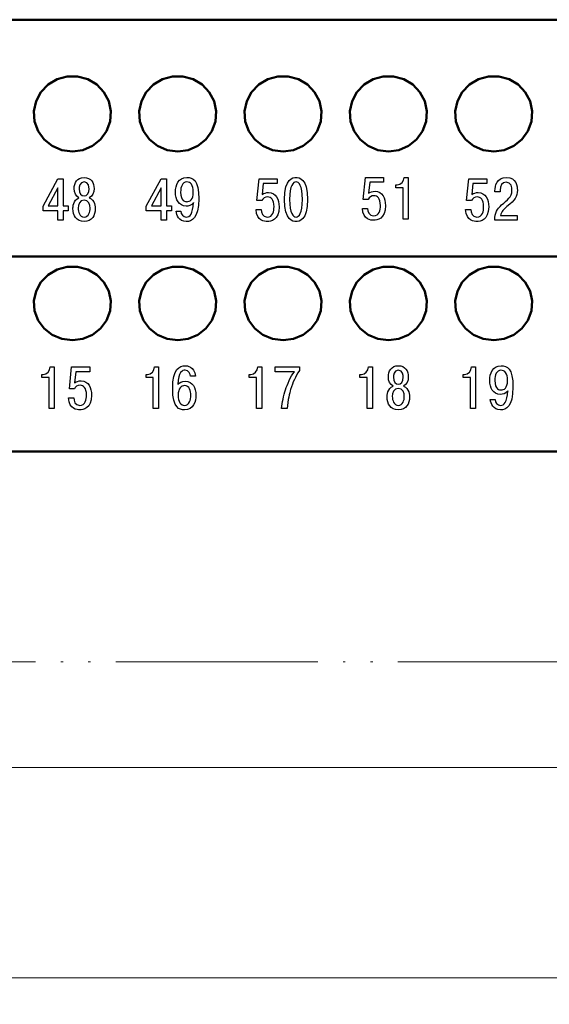
# Model space of a CAD drawing. Units: millimetres. Extents: x -174 to 420, y 0 to 420.
# Drawn here: x -10 to 15, y 138 to 185 of the extents above; entities that cross this region are included whole.
import ezdxf
from ezdxf.lldxf.tags import DXFTag

# ---------------------------------------------------------------- set-up
doc = ezdxf.new("R2010")
doc.units = ezdxf.units.MM
doc.linetypes.add('ACAD_ISO05W100', pattern=[33, 24, -3, 0, -3, 0, -3])
for name, color, linetype, lineweight in [('help', 4, 'New Line1', 15), ('main', 5, 'Continuous', 50), ('size', 7, 'Continuous', 13)]:
    doc.layers.add(name, color=color, linetype=linetype, lineweight=lineweight)
doc.layers.add('text', color=7, linetype='Continuous')
doc.styles.add('GOST', font='GOST.shx', dxfattribs={"width": 0.8, "oblique": 15, "height": 3.5})
tags = doc.linetypes.add('New Line1', pattern=[0.8, 0.5, -0.3]).pattern_tags.tags
tags[6:7] = [DXFTag(74, 4), DXFTag(75, 0), DXFTag(340, '0'), DXFTag(46, 1.0), DXFTag(50, 0.0), DXFTag(44, 0.0), DXFTag(45, 0.0)]
tags[4:5] = [DXFTag(74, 4), DXFTag(75, 0), DXFTag(340, '0'), DXFTag(46, 1.0), DXFTag(50, 0.0), DXFTag(44, 0.0), DXFTag(45, 0.0)]
doc.dimstyles.new('ISO-25', dxfattribs={"dimtxt": 3.5, "dimasz": 4, "dimexe": 1.25, "dimexo": 0.625, "dimgap": 1, "dimtad": 1, "dimdec": 1, "dimrnd": 0.5, "dimtxsty": 'GOST', "dimcen": 2.5, "dimclrd": 256, "dimclre": 256, "dimclrt": 256, "dimadec": 0, "dimazin": 2, "dimtfac": 1, "dimtdec": 1, "dimtmove": 0, "dimatfit": 1, "dimfxl": 1, "dimlwd": -1, "dimarcsym": 0})

# ---------------------------------------------------------------- blocks, each defined once
blk = doc.blocks.new('*D25')
at = {"layer": 'Defpoints', "color": 0}
for p in [(-113.728, 164.337), (43.272, 164.337), (-113.728, 139.337)]:
    blk.add_point(p, dxfattribs=at)
at = {"layer": 'size', "lineweight": -2, "ltscale": 5}
for p, q in [((-113.728, 163.712), (-113.728, 138.087)), ((43.272, 163.712), (43.272, 138.087))]:
    blk.add_line(p, q, dxfattribs=at)
at = {"layer": 'size', "ltscale": 5}
blk.add_line((39.272, 139.337), (-109.728, 139.337), dxfattribs=at)
at = {"layer": 'size'}
for points in [[(-109.728, 140.004), (-109.728, 138.671), (-113.728, 139.337)], [(39.272, 138.671), (39.272, 140.004), (43.272, 139.337)]]:
    blk.add_solid(points, dxfattribs=at)
at = {"layer": 'size', "ltscale": 100, "insert": (-35.228, 142.087), "char_height": 3.5, "attachment_point": 5, "style": 'GOST'}
blk.add_mtext('157', dxfattribs=at)

msp = doc.modelspace()

# ---------------------------------------------------------------- linework, layer by layer
at = {"layer": 'help', "linetype": 'ACAD_ISO05W100', "ltscale": 0.4}
msp.add_line((-112.871, 154.337), (42.129, 154.351), dxfattribs=at)
at = {"layer": 'help', "ltscale": 7}
msp.add_line((35.272, 149.337), (-105.728, 149.337), dxfattribs=at)
at = {"layer": 'main'}
for p, q in [((-113.728, 184.837), (43.272, 184.837)), ((-113.728, 173.587), (43.272, 173.587)), ((-113.728, 164.337), (43.272, 164.337))]:
    msp.add_line(p, q, dxfattribs=at)
at = {"layer": 'main', "flags": 128}
for points in [[(-7.728, 178.584), (-7.234, 178.65), (-6.777, 178.844), (-6.39, 179.151), (-6.103, 179.549), (-5.936, 180.008), (-5.902, 180.494), (-6.003, 180.971), (-6.233, 181.403), (-6.573, 181.759), (-6.999, 182.012), (-7.479, 182.143), (-7.977, 182.143), (-8.457, 182.012), (-8.883, 181.759), (-9.223, 181.403), (-9.452, 180.971), (-9.554, 180.494), (-9.52, 180.008), (-9.353, 179.549), (-9.065, 179.151), (-8.679, 178.844), (-8.222, 178.65), (-7.728, 178.584)], [(-2.728, 178.584), (-2.234, 178.65), (-1.777, 178.844), (-1.39, 179.151), (-1.103, 179.549), (-0.936, 180.008), (-0.902, 180.494), (-1.003, 180.971), (-1.233, 181.403), (-1.573, 181.759), (-1.999, 182.012), (-2.479, 182.143), (-2.977, 182.143), (-3.457, 182.012), (-3.883, 181.759), (-4.223, 181.403), (-4.452, 180.971), (-4.554, 180.494), (-4.52, 180.008), (-4.353, 179.549), (-4.065, 179.151), (-3.679, 178.844), (-3.222, 178.65), (-2.728, 178.584)], [(2.272, 178.584), (2.766, 178.65), (3.223, 178.844), (3.61, 179.151), (3.897, 179.549), (4.064, 180.008), (4.098, 180.494), (3.997, 180.971), (3.767, 181.403), (3.427, 181.759), (3.001, 182.012), (2.521, 182.143), (2.023, 182.143), (1.543, 182.012), (1.117, 181.759), (0.777, 181.403), (0.548, 180.971), (0.446, 180.494), (0.48, 180.008), (0.647, 179.549), (0.935, 179.151), (1.321, 178.844), (1.778, 178.65), (2.272, 178.584)], [(7.272, 178.584), (7.766, 178.65), (8.223, 178.844), (8.61, 179.151), (8.897, 179.549), (9.064, 180.008), (9.098, 180.494), (8.997, 180.971), (8.767, 181.403), (8.427, 181.759), (8.001, 182.012), (7.521, 182.143), (7.023, 182.143), (6.543, 182.012), (6.117, 181.759), (5.777, 181.403), (5.548, 180.971), (5.446, 180.494), (5.48, 180.008), (5.647, 179.549), (5.935, 179.151), (6.321, 178.844), (6.778, 178.65), (7.272, 178.584)], [(12.272, 178.584), (12.766, 178.65), (13.223, 178.844), (13.61, 179.151), (13.897, 179.549), (14.064, 180.008), (14.098, 180.494), (13.997, 180.971), (13.767, 181.403), (13.427, 181.759), (13.001, 182.012), (12.521, 182.143), (12.023, 182.143), (11.543, 182.012), (11.117, 181.759), (10.777, 181.403), (10.548, 180.971), (10.446, 180.494), (10.48, 180.008), (10.647, 179.549), (10.935, 179.151), (11.321, 178.844), (11.778, 178.65), (12.272, 178.584)], [(-7.728, 169.615), (-7.234, 169.679), (-6.777, 169.869), (-6.39, 170.171), (-6.103, 170.56), (-5.936, 171.01), (-5.902, 171.486), (-6.003, 171.953), (-6.233, 172.376), (-6.573, 172.725), (-6.999, 172.973), (-7.479, 173.101), (-7.977, 173.101), (-8.457, 172.973), (-8.883, 172.725), (-9.223, 172.376), (-9.452, 171.953), (-9.554, 171.486), (-9.52, 171.01), (-9.353, 170.56), (-9.065, 170.171), (-8.679, 169.869), (-8.222, 169.679), (-7.728, 169.615)], [(-2.728, 169.615), (-2.234, 169.679), (-1.777, 169.869), (-1.39, 170.171), (-1.103, 170.56), (-0.936, 171.01), (-0.902, 171.486), (-1.003, 171.953), (-1.233, 172.376), (-1.573, 172.725), (-1.999, 172.973), (-2.479, 173.101), (-2.977, 173.101), (-3.457, 172.973), (-3.883, 172.725), (-4.223, 172.376), (-4.452, 171.953), (-4.554, 171.486), (-4.52, 171.01), (-4.353, 170.56), (-4.065, 170.171), (-3.679, 169.869), (-3.222, 169.679), (-2.728, 169.615)], [(2.272, 169.615), (2.766, 169.679), (3.223, 169.869), (3.61, 170.171), (3.897, 170.56), (4.064, 171.01), (4.098, 171.486), (3.997, 171.953), (3.767, 172.376), (3.427, 172.725), (3.001, 172.973), (2.521, 173.101), (2.023, 173.101), (1.543, 172.973), (1.117, 172.725), (0.777, 172.376), (0.548, 171.953), (0.446, 171.486), (0.48, 171.01), (0.647, 170.56), (0.935, 170.171), (1.321, 169.869), (1.778, 169.679), (2.272, 169.615)], [(7.272, 169.615), (7.766, 169.679), (8.223, 169.869), (8.61, 170.171), (8.897, 170.56), (9.064, 171.01), (9.098, 171.486), (8.997, 171.953), (8.767, 172.376), (8.427, 172.725), (8.001, 172.973), (7.521, 173.101), (7.023, 173.101), (6.543, 172.973), (6.117, 172.725), (5.777, 172.376), (5.548, 171.953), (5.446, 171.486), (5.48, 171.01), (5.647, 170.56), (5.935, 170.171), (6.321, 169.869), (6.778, 169.679), (7.272, 169.615)], [(12.272, 169.615), (12.766, 169.679), (13.223, 169.869), (13.61, 170.171), (13.897, 170.56), (14.064, 171.01), (14.098, 171.486), (13.997, 171.953), (13.767, 172.376), (13.427, 172.725), (13.001, 172.973), (12.521, 173.101), (12.023, 173.101), (11.543, 172.973), (11.117, 172.725), (10.777, 172.376), (10.548, 171.953), (10.446, 171.486), (10.48, 171.01), (10.647, 170.56), (10.935, 170.171), (11.321, 169.869), (11.778, 169.679), (12.272, 169.615)]]:
    msp.add_lwpolyline(points, dxfattribs=at)
at = {"layer": 'text'}
for points, knots in [([(-8.411, 175.768), (-8.411, 175.768), (-8.411, 175.314), (-8.411, 175.314), (-8.411, 175.314), (-8.411, 175.314), (-8.159, 175.314), (-8.159, 175.314), (-8.159, 175.314), (-8.159, 175.314), (-8.159, 175.768), (-8.159, 175.768), (-8.159, 175.768), (-8.159, 175.768), (-7.922, 175.768), (-7.922, 175.768), (-7.922, 175.768), (-7.922, 175.768), (-7.922, 175.994), (-7.922, 175.994), (-7.922, 175.994), (-7.922, 175.994), (-8.159, 175.994), (-8.159, 175.994), (-8.159, 175.994), (-8.159, 175.994), (-8.159, 177.289), (-8.159, 177.289), (-8.159, 177.289), (-8.159, 177.289), (-8.411, 177.289), (-8.411, 177.289), (-8.411, 177.289), (-8.411, 177.289), (-9.119, 175.991), (-9.119, 175.991), (-9.119, 175.991), (-9.119, 175.991), (-9.119, 175.768), (-9.119, 175.768), (-9.119, 175.768), (-9.119, 175.768), (-8.411, 175.768), (-8.411, 175.768)], [0, 0, 0, 0, 0.083333, 0.083333, 0.083333, 0.083333, 0.166667, 0.166667, 0.166667, 0.166667, 0.25, 0.25, 0.25, 0.25, 0.333333, 0.333333, 0.333333, 0.333333, 0.416667, 0.416667, 0.416667, 0.416667, 0.5, 0.5, 0.5, 0.5, 0.583333, 0.583333, 0.583333, 0.583333, 0.666667, 0.666667, 0.666667, 0.666667, 0.75, 0.75, 0.75, 0.75, 0.833333, 0.833333, 0.833333, 0.833333, 1, 1, 1, 1]), ([(-7.413, 176.383), (-7.692, 176.284), (-7.701, 175.915), (-7.701, 175.872), (-7.701, 175.872), (-7.701, 175.542), (-7.545, 175.254), (-7.17, 175.254), (-7.17, 175.254), (-6.795, 175.254), (-6.639, 175.542), (-6.639, 175.872), (-6.639, 175.872), (-6.639, 175.915), (-6.648, 176.284), (-6.927, 176.383), (-6.927, 176.383), (-6.775, 176.454), (-6.696, 176.623), (-6.696, 176.818), (-6.696, 176.818), (-6.696, 177.094), (-6.834, 177.348), (-7.17, 177.348), (-7.17, 177.348), (-7.506, 177.348), (-7.644, 177.094), (-7.644, 176.818), (-7.644, 176.818), (-7.644, 176.623), (-7.565, 176.454), (-7.413, 176.383)], [0, 0, 0, 0, 0.111111, 0.111111, 0.111111, 0.111111, 0.222222, 0.222222, 0.222222, 0.222222, 0.333333, 0.333333, 0.333333, 0.333333, 0.444444, 0.444444, 0.444444, 0.444444, 0.555556, 0.555556, 0.555556, 0.555556, 0.666667, 0.666667, 0.666667, 0.666667, 0.777778, 0.777778, 0.777778, 0.777778, 1, 1, 1, 1]), ([(-3.511, 175.768), (-3.511, 175.768), (-3.511, 175.314), (-3.511, 175.314), (-3.511, 175.314), (-3.511, 175.314), (-3.259, 175.314), (-3.259, 175.314), (-3.259, 175.314), (-3.259, 175.314), (-3.259, 175.768), (-3.259, 175.768), (-3.259, 175.768), (-3.259, 175.768), (-3.022, 175.768), (-3.022, 175.768), (-3.022, 175.768), (-3.022, 175.768), (-3.022, 175.994), (-3.022, 175.994), (-3.022, 175.994), (-3.022, 175.994), (-3.259, 175.994), (-3.259, 175.994), (-3.259, 175.994), (-3.259, 175.994), (-3.259, 177.289), (-3.259, 177.289), (-3.259, 177.289), (-3.259, 177.289), (-3.511, 177.289), (-3.511, 177.289), (-3.511, 177.289), (-3.511, 177.289), (-4.219, 175.991), (-4.219, 175.991), (-4.219, 175.991), (-4.219, 175.991), (-4.219, 175.768), (-4.219, 175.768), (-4.219, 175.768), (-4.219, 175.768), (-3.511, 175.768), (-3.511, 175.768)], [0, 0, 0, 0, 0.083333, 0.083333, 0.083333, 0.083333, 0.166667, 0.166667, 0.166667, 0.166667, 0.25, 0.25, 0.25, 0.25, 0.333333, 0.333333, 0.333333, 0.333333, 0.416667, 0.416667, 0.416667, 0.416667, 0.5, 0.5, 0.5, 0.5, 0.583333, 0.583333, 0.583333, 0.583333, 0.666667, 0.666667, 0.666667, 0.666667, 0.75, 0.75, 0.75, 0.75, 0.833333, 0.833333, 0.833333, 0.833333, 1, 1, 1, 1]), ([(-2.803, 175.743), (-2.786, 175.554), (-2.674, 175.254), (-2.321, 175.254), (-2.321, 175.254), (-2.061, 175.254), (-1.728, 175.401), (-1.728, 176.324), (-1.728, 176.324), (-1.728, 177.244), (-2.013, 177.348), (-2.295, 177.348), (-2.295, 177.348), (-2.702, 177.348), (-2.832, 176.99), (-2.832, 176.646), (-2.832, 176.646), (-2.832, 176.307), (-2.674, 175.985), (-2.326, 175.985), (-2.326, 175.985), (-2.228, 175.985), (-2.084, 176.005), (-1.971, 176.149), (-1.971, 176.149), (-1.971, 176.149), (-1.974, 176.152), (-1.974, 176.152), (-1.974, 176.152), (-2.008, 175.624), (-2.143, 175.466), (-2.321, 175.466), (-2.321, 175.466), (-2.468, 175.466), (-2.578, 175.593), (-2.575, 175.743), (-2.575, 175.743), (-2.575, 175.743), (-2.803, 175.743), (-2.803, 175.743)], [0, 0, 0, 0, 0.090909, 0.090909, 0.090909, 0.090909, 0.181818, 0.181818, 0.181818, 0.181818, 0.272727, 0.272727, 0.272727, 0.272727, 0.363636, 0.363636, 0.363636, 0.363636, 0.454545, 0.454545, 0.454545, 0.454545, 0.545455, 0.545455, 0.545455, 0.545455, 0.636364, 0.636364, 0.636364, 0.636364, 0.727273, 0.727273, 0.727273, 0.727273, 0.818182, 0.818182, 0.818182, 0.818182, 1, 1, 1, 1]), ([(0.99, 175.819), (1.024, 175.26), (1.408, 175.254), (1.521, 175.254), (1.521, 175.254), (1.679, 175.254), (2.085, 175.299), (2.085, 175.957), (2.085, 175.957), (2.085, 176.296), (1.938, 176.632), (1.589, 176.632), (1.589, 176.632), (1.459, 176.632), (1.368, 176.601), (1.281, 176.536), (1.281, 176.536), (1.281, 176.536), (1.335, 177.066), (1.335, 177.066), (1.335, 177.066), (1.335, 177.066), (1.998, 177.066), (1.998, 177.066), (1.998, 177.066), (1.998, 177.066), (1.998, 177.289), (1.998, 177.289), (1.998, 177.289), (1.998, 177.289), (1.137, 177.289), (1.137, 177.289), (1.137, 177.289), (1.137, 177.289), (1.033, 176.248), (1.033, 176.248), (1.033, 176.248), (1.033, 176.248), (1.27, 176.248), (1.27, 176.248), (1.27, 176.248), (1.309, 176.352), (1.416, 176.42), (1.541, 176.42), (1.541, 176.42), (1.699, 176.42), (1.845, 176.301), (1.845, 175.954), (1.845, 175.954), (1.845, 175.743), (1.795, 175.466), (1.521, 175.466), (1.521, 175.466), (1.301, 175.466), (1.239, 175.686), (1.239, 175.819), (1.239, 175.819), (1.239, 175.819), (0.99, 175.819), (0.99, 175.819)], [0, 0, 0, 0, 0.0625, 0.0625, 0.0625, 0.0625, 0.125, 0.125, 0.125, 0.125, 0.1875, 0.1875, 0.1875, 0.1875, 0.25, 0.25, 0.25, 0.25, 0.3125, 0.3125, 0.3125, 0.3125, 0.375, 0.375, 0.375, 0.375, 0.4375, 0.4375, 0.4375, 0.4375, 0.5, 0.5, 0.5, 0.5, 0.5625, 0.5625, 0.5625, 0.5625, 0.625, 0.625, 0.625, 0.625, 0.6875, 0.6875, 0.6875, 0.6875, 0.75, 0.75, 0.75, 0.75, 0.8125, 0.8125, 0.8125, 0.8125, 0.875, 0.875, 0.875, 0.875, 1, 1, 1, 1]), ([(2.888, 175.254), (3.024, 175.254), (3.439, 175.282), (3.439, 176.301), (3.439, 176.301), (3.439, 177.32), (3.024, 177.348), (2.888, 177.348), (2.888, 177.348), (2.753, 177.348), (2.338, 177.32), (2.338, 176.301), (2.338, 176.301), (2.338, 175.282), (2.753, 175.254), (2.888, 175.254)], [0, 0, 0, 0, 0.2, 0.2, 0.2, 0.2, 0.4, 0.4, 0.4, 0.4, 0.6, 0.6, 0.6, 0.6, 1, 1, 1, 1]), ([(6.04, 175.878), (6.074, 175.319), (6.458, 175.313), (6.571, 175.313), (6.571, 175.313), (6.729, 175.313), (7.135, 175.358), (7.135, 176.016), (7.135, 176.016), (7.135, 176.355), (6.988, 176.691), (6.639, 176.691), (6.639, 176.691), (6.509, 176.691), (6.418, 176.66), (6.331, 176.595), (6.331, 176.595), (6.331, 176.595), (6.385, 177.126), (6.385, 177.126), (6.385, 177.126), (6.385, 177.126), (7.048, 177.126), (7.048, 177.126), (7.048, 177.126), (7.048, 177.126), (7.048, 177.348), (7.048, 177.348), (7.048, 177.348), (7.048, 177.348), (6.187, 177.348), (6.187, 177.348), (6.187, 177.348), (6.187, 177.348), (6.083, 176.307), (6.083, 176.307), (6.083, 176.307), (6.083, 176.307), (6.32, 176.307), (6.32, 176.307), (6.32, 176.307), (6.359, 176.411), (6.466, 176.479), (6.591, 176.479), (6.591, 176.479), (6.749, 176.479), (6.895, 176.361), (6.895, 176.014), (6.895, 176.014), (6.895, 175.802), (6.845, 175.525), (6.571, 175.525), (6.571, 175.525), (6.351, 175.525), (6.289, 175.745), (6.289, 175.878), (6.289, 175.878), (6.289, 175.878), (6.04, 175.878), (6.04, 175.878)], [0, 0, 0, 0, 0.0625, 0.0625, 0.0625, 0.0625, 0.125, 0.125, 0.125, 0.125, 0.1875, 0.1875, 0.1875, 0.1875, 0.25, 0.25, 0.25, 0.25, 0.3125, 0.3125, 0.3125, 0.3125, 0.375, 0.375, 0.375, 0.375, 0.4375, 0.4375, 0.4375, 0.4375, 0.5, 0.5, 0.5, 0.5, 0.5625, 0.5625, 0.5625, 0.5625, 0.625, 0.625, 0.625, 0.625, 0.6875, 0.6875, 0.6875, 0.6875, 0.75, 0.75, 0.75, 0.75, 0.8125, 0.8125, 0.8125, 0.8125, 0.875, 0.875, 0.875, 0.875, 1, 1, 1, 1]), ([(7.622, 176.857), (7.622, 176.857), (7.967, 176.857), (7.967, 176.857), (7.967, 176.857), (7.967, 176.857), (7.967, 175.373), (7.967, 175.373), (7.967, 175.373), (7.967, 175.373), (8.218, 175.373), (8.218, 175.373), (8.218, 175.373), (8.218, 175.373), (8.218, 177.348), (8.218, 177.348), (8.218, 177.348), (8.218, 177.348), (8.026, 177.348), (8.026, 177.348), (8.026, 177.348), (8.009, 177.157), (7.876, 176.996), (7.693, 176.996), (7.693, 176.996), (7.693, 176.996), (7.622, 176.996), (7.622, 176.996), (7.622, 176.996), (7.622, 176.996), (7.622, 176.857), (7.622, 176.857)], [0, 0, 0, 0, 0.111111, 0.111111, 0.111111, 0.111111, 0.222222, 0.222222, 0.222222, 0.222222, 0.333333, 0.333333, 0.333333, 0.333333, 0.444444, 0.444444, 0.444444, 0.444444, 0.555556, 0.555556, 0.555556, 0.555556, 0.666667, 0.666667, 0.666667, 0.666667, 0.777778, 0.777778, 0.777778, 0.777778, 1, 1, 1, 1]), ([(10.94, 175.819), (10.974, 175.26), (11.358, 175.254), (11.471, 175.254), (11.471, 175.254), (11.629, 175.254), (12.035, 175.299), (12.035, 175.957), (12.035, 175.957), (12.035, 176.296), (11.888, 176.632), (11.539, 176.632), (11.539, 176.632), (11.409, 176.632), (11.318, 176.601), (11.231, 176.536), (11.231, 176.536), (11.231, 176.536), (11.285, 177.066), (11.285, 177.066), (11.285, 177.066), (11.285, 177.066), (11.948, 177.066), (11.948, 177.066), (11.948, 177.066), (11.948, 177.066), (11.948, 177.289), (11.948, 177.289), (11.948, 177.289), (11.948, 177.289), (11.087, 177.289), (11.087, 177.289), (11.087, 177.289), (11.087, 177.289), (10.983, 176.248), (10.983, 176.248), (10.983, 176.248), (10.983, 176.248), (11.22, 176.248), (11.22, 176.248), (11.22, 176.248), (11.259, 176.352), (11.366, 176.42), (11.491, 176.42), (11.491, 176.42), (11.649, 176.42), (11.795, 176.301), (11.795, 175.954), (11.795, 175.954), (11.795, 175.743), (11.745, 175.466), (11.471, 175.466), (11.471, 175.466), (11.251, 175.466), (11.189, 175.686), (11.189, 175.819), (11.189, 175.819), (11.189, 175.819), (10.94, 175.819), (10.94, 175.819)], [0, 0, 0, 0, 0.0625, 0.0625, 0.0625, 0.0625, 0.125, 0.125, 0.125, 0.125, 0.1875, 0.1875, 0.1875, 0.1875, 0.25, 0.25, 0.25, 0.25, 0.3125, 0.3125, 0.3125, 0.3125, 0.375, 0.375, 0.375, 0.375, 0.4375, 0.4375, 0.4375, 0.4375, 0.5, 0.5, 0.5, 0.5, 0.5625, 0.5625, 0.5625, 0.5625, 0.625, 0.625, 0.625, 0.625, 0.6875, 0.6875, 0.6875, 0.6875, 0.75, 0.75, 0.75, 0.75, 0.8125, 0.8125, 0.8125, 0.8125, 0.875, 0.875, 0.875, 0.875, 1, 1, 1, 1]), ([(13.389, 175.537), (13.389, 175.537), (12.596, 175.537), (12.596, 175.537), (12.596, 175.537), (12.632, 175.726), (12.757, 175.847), (12.903, 175.968), (12.903, 175.968), (13.293, 176.293), (13.394, 176.409), (13.394, 176.75), (13.394, 176.75), (13.394, 176.903), (13.361, 177.348), (12.869, 177.348), (12.869, 177.348), (12.415, 177.348), (12.33, 176.95), (12.33, 176.719), (12.33, 176.719), (12.33, 176.719), (12.33, 176.66), (12.33, 176.66), (12.33, 176.66), (12.33, 176.66), (12.576, 176.66), (12.576, 176.66), (12.576, 176.66), (12.576, 176.66), (12.576, 176.744), (12.576, 176.744), (12.576, 176.744), (12.576, 176.934), (12.661, 177.125), (12.861, 177.125), (12.861, 177.125), (13.115, 177.125), (13.14, 176.849), (13.14, 176.747), (13.14, 176.747), (13.14, 176.389), (12.915, 176.296), (12.649, 176.042), (12.649, 176.042), (12.432, 175.833), (12.328, 175.692), (12.325, 175.314), (12.325, 175.314), (12.325, 175.314), (13.389, 175.314), (13.389, 175.314), (13.389, 175.314), (13.389, 175.314), (13.389, 175.537), (13.389, 175.537)], [0, 0, 0, 0, 0.066667, 0.066667, 0.066667, 0.066667, 0.133333, 0.133333, 0.133333, 0.133333, 0.2, 0.2, 0.2, 0.2, 0.266667, 0.266667, 0.266667, 0.266667, 0.333333, 0.333333, 0.333333, 0.333333, 0.4, 0.4, 0.4, 0.4, 0.466667, 0.466667, 0.466667, 0.466667, 0.533333, 0.533333, 0.533333, 0.533333, 0.6, 0.6, 0.6, 0.6, 0.666667, 0.666667, 0.666667, 0.666667, 0.733333, 0.733333, 0.733333, 0.733333, 0.8, 0.8, 0.8, 0.8, 0.866667, 0.866667, 0.866667, 0.866667, 1, 1, 1, 1]), ([(-8.879, 175.994), (-8.879, 175.994), (-8.411, 176.857), (-8.411, 176.857), (-8.411, 176.857), (-8.411, 176.857), (-8.411, 175.994), (-8.411, 175.994), (-8.411, 175.994), (-8.411, 175.994), (-8.879, 175.994), (-8.879, 175.994)], [0, 0, 0, 0, 0.25, 0.25, 0.25, 0.25, 0.5, 0.5, 0.5, 0.5, 1, 1, 1, 1]), ([(-7.17, 176.476), (-7.303, 176.476), (-7.407, 176.584), (-7.407, 176.809), (-7.407, 176.809), (-7.407, 176.871), (-7.393, 177.137), (-7.17, 177.137), (-7.17, 177.137), (-6.947, 177.137), (-6.933, 176.871), (-6.933, 176.809), (-6.933, 176.809), (-6.933, 176.584), (-7.037, 176.476), (-7.17, 176.476)], [0, 0, 0, 0, 0.2, 0.2, 0.2, 0.2, 0.4, 0.4, 0.4, 0.4, 0.6, 0.6, 0.6, 0.6, 1, 1, 1, 1]), ([(-3.979, 175.994), (-3.979, 175.994), (-3.511, 176.857), (-3.511, 176.857), (-3.511, 176.857), (-3.511, 176.857), (-3.511, 175.994), (-3.511, 175.994), (-3.511, 175.994), (-3.511, 175.994), (-3.979, 175.994), (-3.979, 175.994)], [0, 0, 0, 0, 0.25, 0.25, 0.25, 0.25, 0.5, 0.5, 0.5, 0.5, 1, 1, 1, 1]), ([(-1.988, 176.654), (-1.988, 176.284), (-2.149, 176.197), (-2.298, 176.197), (-2.298, 176.197), (-2.346, 176.197), (-2.589, 176.208), (-2.589, 176.643), (-2.589, 176.643), (-2.589, 176.905), (-2.501, 177.137), (-2.301, 177.137), (-2.301, 177.137), (-2.118, 177.137), (-1.988, 176.99), (-1.988, 176.654)], [0, 0, 0, 0, 0.2, 0.2, 0.2, 0.2, 0.4, 0.4, 0.4, 0.4, 0.6, 0.6, 0.6, 0.6, 1, 1, 1, 1]), ([(2.888, 175.466), (2.745, 175.466), (2.586, 175.627), (2.586, 176.301), (2.586, 176.301), (2.586, 176.976), (2.745, 177.137), (2.888, 177.137), (2.888, 177.137), (3.032, 177.137), (3.19, 176.976), (3.19, 176.301), (3.19, 176.301), (3.19, 175.627), (3.032, 175.466), (2.888, 175.466)], [0, 0, 0, 0, 0.2, 0.2, 0.2, 0.2, 0.4, 0.4, 0.4, 0.4, 0.6, 0.6, 0.6, 0.6, 1, 1, 1, 1]), ([(-7.17, 175.466), (-7.387, 175.466), (-7.455, 175.714), (-7.455, 175.887), (-7.455, 175.887), (-7.455, 176.064), (-7.382, 176.273), (-7.17, 176.273), (-7.17, 176.273), (-6.958, 176.273), (-6.885, 176.064), (-6.885, 175.887), (-6.885, 175.887), (-6.885, 175.714), (-6.953, 175.466), (-7.17, 175.466)], [0, 0, 0, 0, 0.2, 0.2, 0.2, 0.2, 0.4, 0.4, 0.4, 0.4, 0.6, 0.6, 0.6, 0.6, 1, 1, 1, 1]), ([(-9.18, 167.856), (-9.18, 167.856), (-8.835, 167.856), (-8.835, 167.856), (-8.835, 167.856), (-8.835, 167.856), (-8.835, 166.372), (-8.835, 166.372), (-8.835, 166.372), (-8.835, 166.372), (-8.584, 166.372), (-8.584, 166.372), (-8.584, 166.372), (-8.584, 166.372), (-8.584, 168.347), (-8.584, 168.347), (-8.584, 168.347), (-8.584, 168.347), (-8.776, 168.347), (-8.776, 168.347), (-8.776, 168.347), (-8.793, 168.155), (-8.926, 167.995), (-9.109, 167.995), (-9.109, 167.995), (-9.109, 167.995), (-9.18, 167.995), (-9.18, 167.995), (-9.18, 167.995), (-9.18, 167.995), (-9.18, 167.856), (-9.18, 167.856)], [0, 0, 0, 0, 0.111111, 0.111111, 0.111111, 0.111111, 0.222222, 0.222222, 0.222222, 0.222222, 0.333333, 0.333333, 0.333333, 0.333333, 0.444444, 0.444444, 0.444444, 0.444444, 0.555556, 0.555556, 0.555556, 0.555556, 0.666667, 0.666667, 0.666667, 0.666667, 0.777778, 0.777778, 0.777778, 0.777778, 1, 1, 1, 1]), ([(-7.911, 166.877), (-7.877, 166.318), (-7.493, 166.312), (-7.38, 166.312), (-7.38, 166.312), (-7.222, 166.312), (-6.816, 166.357), (-6.816, 167.015), (-6.816, 167.015), (-6.816, 167.354), (-6.962, 167.69), (-7.312, 167.69), (-7.312, 167.69), (-7.442, 167.69), (-7.532, 167.659), (-7.62, 167.594), (-7.62, 167.594), (-7.62, 167.594), (-7.566, 168.124), (-7.566, 168.124), (-7.566, 168.124), (-7.566, 168.124), (-6.903, 168.124), (-6.903, 168.124), (-6.903, 168.124), (-6.903, 168.124), (-6.903, 168.347), (-6.903, 168.347), (-6.903, 168.347), (-6.903, 168.347), (-7.764, 168.347), (-7.764, 168.347), (-7.764, 168.347), (-7.764, 168.347), (-7.868, 167.306), (-7.868, 167.306), (-7.868, 167.306), (-7.868, 167.306), (-7.631, 167.306), (-7.631, 167.306), (-7.631, 167.306), (-7.592, 167.41), (-7.485, 167.478), (-7.36, 167.478), (-7.36, 167.478), (-7.202, 167.478), (-7.056, 167.36), (-7.056, 167.012), (-7.056, 167.012), (-7.056, 166.801), (-7.106, 166.524), (-7.38, 166.524), (-7.38, 166.524), (-7.6, 166.524), (-7.662, 166.744), (-7.662, 166.877), (-7.662, 166.877), (-7.662, 166.877), (-7.911, 166.877), (-7.911, 166.877)], [0, 0, 0, 0, 0.0625, 0.0625, 0.0625, 0.0625, 0.125, 0.125, 0.125, 0.125, 0.1875, 0.1875, 0.1875, 0.1875, 0.25, 0.25, 0.25, 0.25, 0.3125, 0.3125, 0.3125, 0.3125, 0.375, 0.375, 0.375, 0.375, 0.4375, 0.4375, 0.4375, 0.4375, 0.5, 0.5, 0.5, 0.5, 0.5625, 0.5625, 0.5625, 0.5625, 0.625, 0.625, 0.625, 0.625, 0.6875, 0.6875, 0.6875, 0.6875, 0.75, 0.75, 0.75, 0.75, 0.8125, 0.8125, 0.8125, 0.8125, 0.875, 0.875, 0.875, 0.875, 1, 1, 1, 1]), ([(-4.23, 167.856), (-4.23, 167.856), (-3.885, 167.856), (-3.885, 167.856), (-3.885, 167.856), (-3.885, 167.856), (-3.885, 166.372), (-3.885, 166.372), (-3.885, 166.372), (-3.885, 166.372), (-3.634, 166.372), (-3.634, 166.372), (-3.634, 166.372), (-3.634, 166.372), (-3.634, 168.347), (-3.634, 168.347), (-3.634, 168.347), (-3.634, 168.347), (-3.826, 168.347), (-3.826, 168.347), (-3.826, 168.347), (-3.843, 168.155), (-3.976, 167.995), (-4.159, 167.995), (-4.159, 167.995), (-4.159, 167.995), (-4.23, 167.995), (-4.23, 167.995), (-4.23, 167.995), (-4.23, 167.995), (-4.23, 167.856), (-4.23, 167.856)], [0, 0, 0, 0, 0.111111, 0.111111, 0.111111, 0.111111, 0.222222, 0.222222, 0.222222, 0.222222, 0.333333, 0.333333, 0.333333, 0.333333, 0.444444, 0.444444, 0.444444, 0.444444, 0.555556, 0.555556, 0.555556, 0.555556, 0.666667, 0.666667, 0.666667, 0.666667, 0.777778, 0.777778, 0.777778, 0.777778, 1, 1, 1, 1]), ([(-1.888, 167.913), (-1.947, 168.39), (-2.283, 168.407), (-2.376, 168.407), (-2.376, 168.407), (-2.633, 168.407), (-2.966, 168.274), (-2.966, 167.323), (-2.966, 167.323), (-2.966, 166.383), (-2.645, 166.312), (-2.402, 166.312), (-2.402, 166.312), (-1.979, 166.312), (-1.863, 166.708), (-1.863, 167.01), (-1.863, 167.01), (-1.863, 167.357), (-2.018, 167.673), (-2.371, 167.673), (-2.371, 167.673), (-2.515, 167.673), (-2.65, 167.614), (-2.718, 167.518), (-2.718, 167.518), (-2.704, 168.122), (-2.498, 168.195), (-2.379, 168.195), (-2.379, 168.195), (-2.179, 168.195), (-2.125, 168.006), (-2.117, 167.913), (-2.117, 167.913), (-2.117, 167.913), (-1.888, 167.913), (-1.888, 167.913)], [0, 0, 0, 0, 0.1, 0.1, 0.1, 0.1, 0.2, 0.2, 0.2, 0.2, 0.3, 0.3, 0.3, 0.3, 0.4, 0.4, 0.4, 0.4, 0.5, 0.5, 0.5, 0.5, 0.6, 0.6, 0.6, 0.6, 0.7, 0.7, 0.7, 0.7, 0.8, 0.8, 0.8, 0.8, 1, 1, 1, 1]), ([(0.67, 167.856), (0.67, 167.856), (1.015, 167.856), (1.015, 167.856), (1.015, 167.856), (1.015, 167.856), (1.015, 166.372), (1.015, 166.372), (1.015, 166.372), (1.015, 166.372), (1.266, 166.372), (1.266, 166.372), (1.266, 166.372), (1.266, 166.372), (1.266, 168.347), (1.266, 168.347), (1.266, 168.347), (1.266, 168.347), (1.074, 168.347), (1.074, 168.347), (1.074, 168.347), (1.057, 168.155), (0.924, 167.995), (0.741, 167.995), (0.741, 167.995), (0.741, 167.995), (0.67, 167.995), (0.67, 167.995), (0.67, 167.995), (0.67, 167.995), (0.67, 167.856), (0.67, 167.856)], [0, 0, 0, 0, 0.111111, 0.111111, 0.111111, 0.111111, 0.222222, 0.222222, 0.222222, 0.222222, 0.333333, 0.333333, 0.333333, 0.333333, 0.444444, 0.444444, 0.444444, 0.444444, 0.555556, 0.555556, 0.555556, 0.555556, 0.666667, 0.666667, 0.666667, 0.666667, 0.777778, 0.777778, 0.777778, 0.777778, 1, 1, 1, 1]), ([(1.905, 168.124), (1.905, 168.124), (2.811, 168.124), (2.811, 168.124), (2.811, 168.124), (2.628, 167.876), (2.47, 167.523), (2.388, 167.269), (2.388, 167.269), (2.298, 166.987), (2.236, 166.663), (2.205, 166.372), (2.205, 166.372), (2.205, 166.372), (2.47, 166.372), (2.47, 166.372), (2.47, 166.372), (2.498, 166.795), (2.58, 167.106), (2.634, 167.281), (2.634, 167.281), (2.741, 167.636), (2.854, 167.879), (3.051, 168.175), (3.051, 168.175), (3.051, 168.175), (3.051, 168.347), (3.051, 168.347), (3.051, 168.347), (3.051, 168.347), (1.905, 168.347), (1.905, 168.347), (1.905, 168.347), (1.905, 168.347), (1.905, 168.124), (1.905, 168.124)], [0, 0, 0, 0, 0.1, 0.1, 0.1, 0.1, 0.2, 0.2, 0.2, 0.2, 0.3, 0.3, 0.3, 0.3, 0.4, 0.4, 0.4, 0.4, 0.5, 0.5, 0.5, 0.5, 0.6, 0.6, 0.6, 0.6, 0.7, 0.7, 0.7, 0.7, 0.8, 0.8, 0.8, 0.8, 1, 1, 1, 1]), ([(5.92, 167.856), (5.92, 167.856), (6.265, 167.856), (6.265, 167.856), (6.265, 167.856), (6.265, 167.856), (6.265, 166.372), (6.265, 166.372), (6.265, 166.372), (6.265, 166.372), (6.516, 166.372), (6.516, 166.372), (6.516, 166.372), (6.516, 166.372), (6.516, 168.347), (6.516, 168.347), (6.516, 168.347), (6.516, 168.347), (6.324, 168.347), (6.324, 168.347), (6.324, 168.347), (6.307, 168.155), (6.174, 167.995), (5.991, 167.995), (5.991, 167.995), (5.991, 167.995), (5.92, 167.995), (5.92, 167.995), (5.92, 167.995), (5.92, 167.995), (5.92, 167.856), (5.92, 167.856)], [0, 0, 0, 0, 0.111111, 0.111111, 0.111111, 0.111111, 0.222222, 0.222222, 0.222222, 0.222222, 0.333333, 0.333333, 0.333333, 0.333333, 0.444444, 0.444444, 0.444444, 0.444444, 0.555556, 0.555556, 0.555556, 0.555556, 0.666667, 0.666667, 0.666667, 0.666667, 0.777778, 0.777778, 0.777778, 0.777778, 1, 1, 1, 1]), ([(7.503, 167.441), (7.223, 167.343), (7.215, 166.973), (7.215, 166.931), (7.215, 166.931), (7.215, 166.6), (7.37, 166.312), (7.745, 166.312), (7.745, 166.312), (8.121, 166.312), (8.276, 166.6), (8.276, 166.931), (8.276, 166.931), (8.276, 166.973), (8.267, 167.343), (7.988, 167.441), (7.988, 167.441), (8.14, 167.512), (8.219, 167.681), (8.219, 167.876), (8.219, 167.876), (8.219, 168.153), (8.081, 168.407), (7.745, 168.407), (7.745, 168.407), (7.409, 168.407), (7.271, 168.153), (7.271, 167.876), (7.271, 167.876), (7.271, 167.681), (7.35, 167.512), (7.503, 167.441)], [0, 0, 0, 0, 0.111111, 0.111111, 0.111111, 0.111111, 0.222222, 0.222222, 0.222222, 0.222222, 0.333333, 0.333333, 0.333333, 0.333333, 0.444444, 0.444444, 0.444444, 0.444444, 0.555556, 0.555556, 0.555556, 0.555556, 0.666667, 0.666667, 0.666667, 0.666667, 0.777778, 0.777778, 0.777778, 0.777778, 1, 1, 1, 1]), ([(10.82, 167.856), (10.82, 167.856), (11.165, 167.856), (11.165, 167.856), (11.165, 167.856), (11.165, 167.856), (11.165, 166.372), (11.165, 166.372), (11.165, 166.372), (11.165, 166.372), (11.416, 166.372), (11.416, 166.372), (11.416, 166.372), (11.416, 166.372), (11.416, 168.347), (11.416, 168.347), (11.416, 168.347), (11.416, 168.347), (11.224, 168.347), (11.224, 168.347), (11.224, 168.347), (11.207, 168.155), (11.074, 167.995), (10.891, 167.995), (10.891, 167.995), (10.891, 167.995), (10.82, 167.995), (10.82, 167.995), (10.82, 167.995), (10.82, 167.995), (10.82, 167.856), (10.82, 167.856)], [0, 0, 0, 0, 0.111111, 0.111111, 0.111111, 0.111111, 0.222222, 0.222222, 0.222222, 0.222222, 0.333333, 0.333333, 0.333333, 0.333333, 0.444444, 0.444444, 0.444444, 0.444444, 0.555556, 0.555556, 0.555556, 0.555556, 0.666667, 0.666667, 0.666667, 0.666667, 0.777778, 0.777778, 0.777778, 0.777778, 1, 1, 1, 1]), ([(12.112, 166.801), (12.129, 166.612), (12.242, 166.312), (12.595, 166.312), (12.595, 166.312), (12.854, 166.312), (13.187, 166.459), (13.187, 167.382), (13.187, 167.382), (13.187, 168.302), (12.902, 168.407), (12.62, 168.407), (12.62, 168.407), (12.214, 168.407), (12.084, 168.048), (12.084, 167.704), (12.084, 167.704), (12.084, 167.365), (12.242, 167.044), (12.589, 167.044), (12.589, 167.044), (12.688, 167.044), (12.832, 167.063), (12.944, 167.207), (12.944, 167.207), (12.944, 167.207), (12.942, 167.21), (12.942, 167.21), (12.942, 167.21), (12.908, 166.682), (12.772, 166.524), (12.595, 166.524), (12.595, 166.524), (12.448, 166.524), (12.338, 166.651), (12.341, 166.801), (12.341, 166.801), (12.341, 166.801), (12.112, 166.801), (12.112, 166.801)], [0, 0, 0, 0, 0.090909, 0.090909, 0.090909, 0.090909, 0.181818, 0.181818, 0.181818, 0.181818, 0.272727, 0.272727, 0.272727, 0.272727, 0.363636, 0.363636, 0.363636, 0.363636, 0.454545, 0.454545, 0.454545, 0.454545, 0.545455, 0.545455, 0.545455, 0.545455, 0.636364, 0.636364, 0.636364, 0.636364, 0.727273, 0.727273, 0.727273, 0.727273, 0.818182, 0.818182, 0.818182, 0.818182, 1, 1, 1, 1]), ([(7.745, 167.535), (7.613, 167.535), (7.508, 167.642), (7.508, 167.868), (7.508, 167.868), (7.508, 167.93), (7.522, 168.195), (7.745, 168.195), (7.745, 168.195), (7.968, 168.195), (7.982, 167.93), (7.982, 167.868), (7.982, 167.868), (7.982, 167.642), (7.878, 167.535), (7.745, 167.535)], [0, 0, 0, 0, 0.2, 0.2, 0.2, 0.2, 0.4, 0.4, 0.4, 0.4, 0.6, 0.6, 0.6, 0.6, 1, 1, 1, 1]), ([(12.928, 167.712), (12.928, 167.343), (12.767, 167.255), (12.617, 167.255), (12.617, 167.255), (12.569, 167.255), (12.326, 167.266), (12.326, 167.701), (12.326, 167.701), (12.326, 167.964), (12.414, 168.195), (12.614, 168.195), (12.614, 168.195), (12.798, 168.195), (12.928, 168.048), (12.928, 167.712)], [0, 0, 0, 0, 0.2, 0.2, 0.2, 0.2, 0.4, 0.4, 0.4, 0.4, 0.6, 0.6, 0.6, 0.6, 1, 1, 1, 1]), ([(-2.707, 167.004), (-2.707, 167.32), (-2.56, 167.461), (-2.399, 167.461), (-2.399, 167.461), (-2.168, 167.461), (-2.106, 167.19), (-2.106, 167.012), (-2.106, 167.012), (-2.106, 166.792), (-2.179, 166.524), (-2.396, 166.524), (-2.396, 166.524), (-2.577, 166.524), (-2.707, 166.702), (-2.707, 167.004)], [0, 0, 0, 0, 0.2, 0.2, 0.2, 0.2, 0.4, 0.4, 0.4, 0.4, 0.6, 0.6, 0.6, 0.6, 1, 1, 1, 1]), ([(7.745, 166.524), (7.528, 166.524), (7.46, 166.773), (7.46, 166.945), (7.46, 166.945), (7.46, 167.123), (7.534, 167.331), (7.745, 167.331), (7.745, 167.331), (7.957, 167.331), (8.03, 167.123), (8.03, 166.945), (8.03, 166.945), (8.03, 166.773), (7.963, 166.524), (7.745, 166.524)], [0, 0, 0, 0, 0.2, 0.2, 0.2, 0.2, 0.4, 0.4, 0.4, 0.4, 0.6, 0.6, 0.6, 0.6, 1, 1, 1, 1])]:
    msp.add_open_spline(points, degree=3, knots=knots, dxfattribs=at)

# ---------------------------------------------------------------- dimensions: what is measured, and where the dimension line sits
at = {"layer": 'size', "ltscale": 5}
dim = msp.add_linear_dim(base=(-113.728, 139.337), p1=(43.272, 164.337), p2=(-113.728, 164.337), dimstyle='ISO-25', dxfattribs=at)
dim.commit()
dim.dimension.update_dxf_attribs({"geometry": '*D25', "text_midpoint": (-35.228, 142.087)})

doc.saveas('drawing.dxf')
